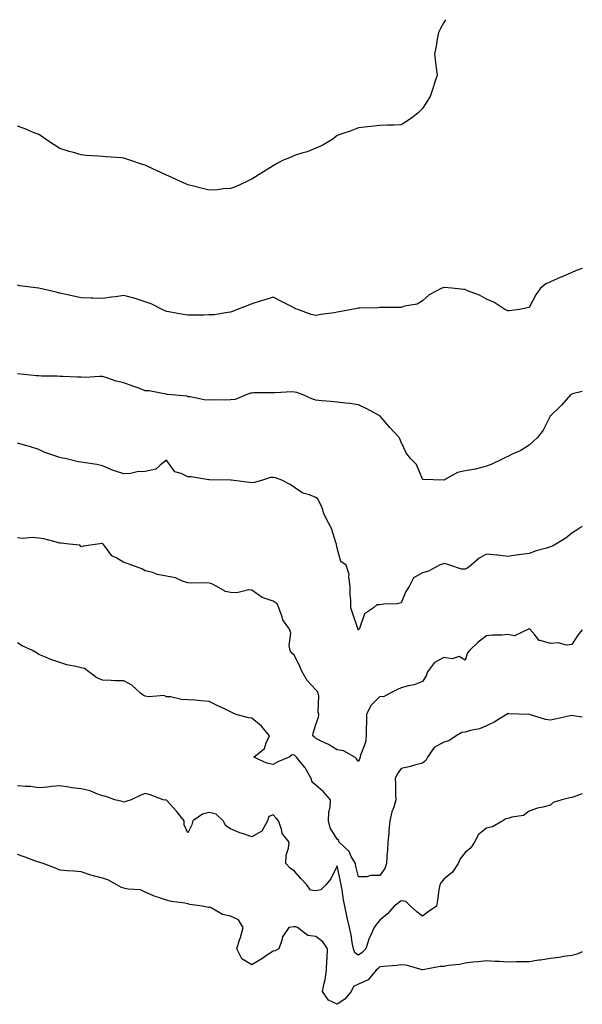
# Model space of a CAD drawing. Units: inches. Extents: x 873443 to 876083, y 7194938 to 7197578.
# Drawn here: x 875819 to 876083, y 7197116 to 7197578 of the extents above; entities that cross this region are included whole.
import ezdxf

# ---------------------------------------------------------------- set-up
doc = ezdxf.new("R2010")
doc.units = ezdxf.units.IN
doc.header["$MEASUREMENT"] = 0
doc.layers.add('Contour_87347194', color=7, linetype='Continuous', true_color=0xe0adc2)

msp = doc.modelspace()

# ---------------------------------------------------------------- linework, layer by layer
at = {"layer": 'Contour_87347194'}
for points in [[(876018.87, 7197578, 3286), (876018.05, 7197576.61, 3286), (876016.39, 7197573.58, 3286), (876015.53, 7197571.92, 3286), (876014.98, 7197568.85, 3286), (876014.42, 7197565.55, 3286), (876013.74, 7197561.92, 3286), (876014.09, 7197557.96, 3286), (876014.53, 7197555.44, 3286), (876014.89, 7197551.92, 3286), (876013.44, 7197547.31, 3286), (876013.25, 7197546.72, 3286), (876011.7, 7197541.92, 3286), (876010.28, 7197539.69, 3286), (876008.05, 7197536.37, 3286), (876005.86, 7197534.11, 3286), (876003.13, 7197531.92, 3286), (876000.02, 7197529.95, 3286), (875998.05, 7197528.68, 3286), (875994.69, 7197528.56, 3286), (875991.48, 7197528.5, 3286), (875988.05, 7197528.37, 3286), (875984.03, 7197527.9, 3286), (875982.21, 7197527.76, 3286), (875978.05, 7197527.19, 3286), (875974.21, 7197525.75, 3286), (875970.75, 7197524.62, 3286), (875968.05, 7197523.66, 3286), (875967.17, 7197522.8, 3286), (875966.01, 7197521.92, 3286), (875961.01, 7197518.95, 3286), (875958.05, 7197517.72, 3286), (875954, 7197515.96, 3286), (875951.46, 7197515.34, 3286), (875948.05, 7197514.19, 3286), (875946.44, 7197513.54, 3286), (875942.33, 7197511.92, 3286), (875939.66, 7197510.32, 3286), (875938.05, 7197509.46, 3286), (875933.44, 7197506.53, 3286), (875931.45, 7197505.32, 3286), (875928.05, 7197503.23, 3286), (875927.2, 7197502.78, 3286), (875925.43, 7197501.92, 3286), (875920.38, 7197499.6, 3286), (875918.05, 7197498.78, 3286)], [(875918.05, 7197498.78, 3286), (875914.69, 7197498.56, 3286), (875911.77, 7197498.21, 3286), (875908.05, 7197497.99, 3286), (875904.93, 7197498.8, 3286), (875900.03, 7197499.95, 3286), (875898.05, 7197500.44, 3286), (875897.06, 7197500.92, 3286), (875894.93, 7197501.92, 3286), (875890.25, 7197504.13, 3286), (875888.05, 7197505.08, 3286), (875883.32, 7197507.19, 3286), (875882.26, 7197507.7, 3286), (875878.05, 7197509.71, 3286), (875876.35, 7197510.22, 3286), (875871.33, 7197511.92, 3286), (875868.88, 7197512.74, 3286), (875868.05, 7197513.03, 3286), (875866.82, 7197513.15, 3286), (875859.7, 7197513.56, 3286), (875858.05, 7197513.74, 3286), (875856.04, 7197513.93, 3286), (875850.45, 7197514.32, 3286), (875848.05, 7197514.58, 3286), (875844.34, 7197515.63, 3286), (875842.28, 7197516.16, 3286), (875838.05, 7197517.51, 3286), (875835.32, 7197519.19, 3286), (875831.26, 7197521.92, 3286), (875829.4, 7197523.27, 3286), (875828.05, 7197524.07, 3286), (875824.4, 7197525.57, 3286), (875822.54, 7197526.41, 3286), (875818.05, 7197527.99, 3286)], [(876083, 7197461.21, 3287), (876079.86, 7197460.1, 3287), (876078.05, 7197459.36, 3287), (876073.49, 7197457.37, 3287), (876072.87, 7197457.1, 3287), (876068.05, 7197454.93, 3287), (876065.97, 7197453.99, 3287), (876063.41, 7197451.92, 3287), (876061.15, 7197448.81, 3287), (876058.05, 7197442.92, 3287), (876057.27, 7197442.7, 3287), (876053.52, 7197441.92, 3287), (876048.67, 7197441.3, 3287), (876048.05, 7197441.28, 3287)], [(876048.05, 7197441.28, 3287), (876047.69, 7197441.55, 3287), (876046.71, 7197441.92, 3287), (876041.5, 7197445.38, 3287), (876038.05, 7197446.8, 3287), (876034.82, 7197448.68, 3287), (876029.17, 7197450.79, 3287), (876028.05, 7197451.3, 3287), (876027.49, 7197451.37, 3287), (876021.85, 7197451.92, 3287), (876018.36, 7197452.23, 3287), (876018.05, 7197452.23, 3287), (876017.81, 7197452.15, 3287), (876017.19, 7197451.92, 3287), (876011.14, 7197448.83, 3287), (876008.05, 7197446.12, 3287), (876005.52, 7197444.46, 3287), (875999.68, 7197443.56, 3287), (875998.05, 7197442.99, 3287), (875997.06, 7197442.92, 3287), (875989.05, 7197442.92, 3287), (875988.05, 7197442.86, 3287), (875987.13, 7197442.84, 3287), (875978.72, 7197442.58, 3287), (875978.05, 7197442.58, 3287), (875977.48, 7197442.49, 3287), (875974.93, 7197441.92, 3287), (875969.04, 7197440.92, 3287), (875968.05, 7197440.73, 3287), (875966.63, 7197440.49, 3287), (875960.37, 7197439.6, 3287), (875958.05, 7197439.19, 3287), (875955.82, 7197439.69, 3287), (875949.62, 7197441.92, 3287), (875948.49, 7197442.37, 3287), (875948.05, 7197442.6, 3287), (875946.64, 7197443.33, 3287), (875941.93, 7197445.81, 3287), (875938.05, 7197447.72, 3287), (875933.63, 7197446.33, 3287), (875931.98, 7197445.85, 3287), (875928.05, 7197444.67, 3287), (875926.13, 7197443.83, 3287), (875921.16, 7197441.92, 3287), (875918.98, 7197440.98, 3287), (875918.05, 7197440.73, 3287), (875916.79, 7197440.65, 3287), (875910.43, 7197439.54, 3287), (875908.05, 7197439.42, 3287), (875905.53, 7197439.4, 3287), (875900.66, 7197439.3, 3287), (875898.05, 7197439.28, 3287), (875895.84, 7197439.71, 3287), (875889.07, 7197440.9, 3287), (875888.05, 7197441.08, 3287), (875887.42, 7197441.3, 3287), (875885.98, 7197441.92, 3287), (875880.78, 7197444.65, 3287), (875878.05, 7197445.65, 3287), (875873.32, 7197447.19, 3287), (875872.66, 7197447.31, 3287), (875868.05, 7197448.54, 3287), (875864.09, 7197447.96, 3287), (875862.18, 7197447.8, 3287), (875858.05, 7197447.12, 3287), (875853.43, 7197447.29, 3287), (875852.63, 7197447.33, 3287), (875848.05, 7197447.51, 3287), (875844.44, 7197448.31, 3287), (875840.91, 7197449.07, 3287), (875838.05, 7197449.69, 3287), (875836.22, 7197450.08, 3287), (875828.2, 7197451.92, 3287), (875828.09, 7197451.96, 3287), (875828.05, 7197451.98, 3287), (875827.99, 7197451.98, 3287), (875819.22, 7197453.09, 3287), (875818.05, 7197453.37, 3287)], [(876038.05, 7197368.38, 3288), (876033.39, 7197367.27, 3288), (876032.91, 7197367.06, 3288), (876028.05, 7197366.33, 3288), (876024.44, 7197365.53, 3288), (876018.09, 7197361.96, 3288), (876018.05, 7197361.94, 3288), (876018.01, 7197361.96, 3288), (876008.29, 7197362.15, 3288), (876008.05, 7197362.33, 3288), (876005.32, 7197369.19, 3288), (876002.54, 7197371.92, 3288), (876000.58, 7197374.46, 3288), (875998.05, 7197379.77, 3288), (875997.49, 7197381.35, 3288), (875997.11, 7197381.92, 3288), (875992.73, 7197386.61, 3288), (875989.18, 7197390.79, 3288), (875988.21, 7197391.92, 3288), (875988.13, 7197392, 3288), (875988.05, 7197392.08, 3288), (875987.73, 7197392.23, 3288), (875981.67, 7197395.53, 3288), (875978.05, 7197397.31, 3288), (875974, 7197397.88, 3288), (875971.96, 7197398.01, 3288), (875968.05, 7197398.48, 3288), (875964.94, 7197398.81, 3288), (875960.85, 7197399.13, 3288), (875958.05, 7197399.4, 3288), (875956.12, 7197399.99, 3288), (875952.07, 7197401.92, 3288), (875949.14, 7197403.01, 3288), (875948.05, 7197403.21, 3288), (875946.7, 7197403.27, 3288), (875939, 7197402.88, 3288), (875938.05, 7197402.94, 3288), (875937.13, 7197402.84, 3288), (875928.97, 7197402.84, 3288), (875928.05, 7197402.76, 3288), (875927.33, 7197402.64, 3288), (875925.42, 7197401.92, 3288), (875920.16, 7197399.81, 3288), (875918.05, 7197399.52, 3288), (875915.53, 7197399.4, 3288), (875910.44, 7197399.54, 3288), (875908.05, 7197399.42, 3288), (875905.7, 7197399.58, 3288), (875899.03, 7197400.94, 3288), (875898.05, 7197401.02, 3288), (875897.49, 7197401.35, 3288), (875890.53, 7197401.92, 3288), (875888.28, 7197402.15, 3288), (875888.05, 7197402.19, 3288), (875887.74, 7197402.23, 3288), (875879.9, 7197403.78, 3288), (875878.05, 7197403.87, 3288), (875874.97, 7197405.01, 3288), (875872.17, 7197406.04, 3288), (875868.05, 7197407.51, 3288), (875864.46, 7197408.33, 3288), (875860.04, 7197409.93, 3288), (875858.05, 7197410.49, 3288), (875856.68, 7197410.55, 3288), (875849.84, 7197410.12, 3288), (875848.05, 7197410.18, 3288), (875846.33, 7197410.2, 3288), (875839.45, 7197410.51, 3288), (875838.05, 7197410.53, 3288), (875836.8, 7197410.67, 3288), (875829.3, 7197410.67, 3288), (875828.05, 7197410.79, 3288), (875826.98, 7197410.85, 3288), (875818.15, 7197411.82, 3288)], [(876083, 7197403.43, 3288), (876078.46, 7197402.33, 3288), (876078.05, 7197402.21, 3288), (876077.84, 7197402.13, 3288), (876077.53, 7197401.92, 3288), (876073.19, 7197397.06, 3288), (876073.06, 7197396.92, 3288), (876072.63, 7197396.51, 3288), (876068.05, 7197392.1, 3288), (876067.98, 7197392, 3288), (876067.93, 7197391.92, 3288), (876067.77, 7197391.65, 3288), (876064.69, 7197385.28, 3288), (876061.94, 7197381.92, 3288), (876059.97, 7197380.01, 3288), (876058.05, 7197378.27, 3288), (876054.17, 7197375.81, 3288), (876050.17, 7197374.05, 3288), (876048.05, 7197372.97, 3288), (876047.33, 7197372.64, 3288), (876045.81, 7197371.92, 3288), (876040.65, 7197369.32, 3288), (876038.05, 7197368.38, 3288)], [(875978.05, 7197291.63, 3289), (875977.81, 7197291.69, 3289), (875977.8, 7197291.92, 3289), (875977.67, 7197292.31, 3289), (875975.36, 7197299.22, 3289), (875974.45, 7197301.92, 3289), (875974.44, 7197305.53, 3289), (875974.12, 7197307.99, 3289), (875974.11, 7197311.92, 3289), (875973.48, 7197316.49, 3289), (875973.74, 7197317.6, 3289), (875972.21, 7197321.92, 3289), (875969.78, 7197323.66, 3289), (875968.05, 7197329.93, 3289), (875967.78, 7197331.65, 3289), (875967.65, 7197331.92, 3289), (875967.39, 7197332.58, 3289), (875965.36, 7197339.24, 3289), (875964, 7197341.92, 3289), (875961.97, 7197345.83, 3289), (875960.78, 7197349.19, 3289), (875959.64, 7197351.92, 3289), (875959.04, 7197352.92, 3289), (875958.05, 7197353.7, 3289), (875955.04, 7197354.93, 3289), (875951.88, 7197355.75, 3289), (875948.05, 7197358.37, 3289), (875945.92, 7197359.79, 3289), (875942.02, 7197361.92, 3289), (875939.09, 7197362.96, 3289), (875938.05, 7197363.21, 3289), (875936.81, 7197363.17, 3289), (875932.98, 7197361.92, 3289), (875929.26, 7197360.71, 3289), (875928.05, 7197360.57, 3289), (875926.85, 7197360.73, 3289), (875918.32, 7197361.92, 3289), (875918.09, 7197361.96, 3289), (875918.01, 7197361.96, 3289), (875908.21, 7197362.08, 3289), (875907.89, 7197362.08, 3289), (875899.59, 7197363.46, 3289), (875898.05, 7197363.46, 3289), (875894.94, 7197365.03, 3289), (875891.95, 7197365.83, 3289), (875888.05, 7197371.3, 3289), (875885.03, 7197368.89, 3289), (875882.96, 7197367.02, 3289), (875878.05, 7197365.92, 3289), (875874.18, 7197365.79, 3289), (875871.19, 7197365.06, 3289), (875868.05, 7197364.89, 3289), (875863.66, 7197366.31, 3289), (875862.63, 7197366.51, 3289), (875858.05, 7197368.66, 3289), (875855.37, 7197369.24, 3289), (875849.98, 7197369.99, 3289), (875848.05, 7197370.36, 3289), (875846.62, 7197370.49, 3289), (875841.15, 7197371.92, 3289), (875838.56, 7197372.43, 3289), (875838.05, 7197372.51, 3289), (875837.09, 7197372.88, 3289), (875830.98, 7197374.85, 3289), (875828.05, 7197376.3, 3289), (875823.78, 7197377.64, 3289), (875821.85, 7197378.13, 3289), (875818.05, 7197379.21, 3289)], [(876083, 7197340.14, 3289), (876081.08, 7197338.89, 3289), (876078.05, 7197337.04, 3289), (876075.24, 7197334.73, 3289), (876070.66, 7197331.92, 3289), (876068.99, 7197330.98, 3289), (876068.05, 7197330.61, 3289), (876066.15, 7197330.03, 3289), (876061.32, 7197328.64, 3289), (876058.05, 7197327.51, 3289), (876053.12, 7197326.86, 3289), (876052.94, 7197326.8, 3289), (876048.05, 7197326.02, 3289), (876043.34, 7197326.63, 3289), (876042.87, 7197326.74, 3289), (876038.05, 7197327.23, 3289), (876034.69, 7197325.28, 3289), (876030.93, 7197321.92, 3289), (876029.28, 7197320.69, 3289), (876028.05, 7197320.18, 3289), (876026.28, 7197320.14, 3289), (876020.8, 7197321.92, 3289), (876018.77, 7197322.64, 3289), (876018.05, 7197322.72, 3289), (876017.47, 7197322.51, 3289), (876016.02, 7197321.92, 3289), (876010.8, 7197319.17, 3289), (876008.05, 7197318.46, 3289), (876003.85, 7197316.12, 3289), (876001.73, 7197311.92, 3289), (876000.3, 7197309.67, 3289), (875998.05, 7197304.24, 3289), (875996.14, 7197303.83, 3289), (875989.86, 7197303.74, 3289), (875988.05, 7197303.44, 3289), (875986.64, 7197303.33, 3289), (875985.03, 7197301.92, 3289), (875980.78, 7197299.19, 3289), (875978.44, 7197292.31, 3289), (875978.23, 7197291.92, 3289), (875978.17, 7197291.8, 3289), (875978.05, 7197291.63, 3289)], [(875978.05, 7197229.81, 3290), (875977.17, 7197231.04, 3290), (875976.28, 7197231.92, 3290), (875970.95, 7197234.83, 3290), (875968.05, 7197235.32, 3290), (875963.98, 7197237.86, 3290), (875960.58, 7197239.38, 3290), (875958.05, 7197240.65, 3290), (875957.39, 7197241.26, 3290), (875956.58, 7197241.92, 3290), (875956.79, 7197243.19, 3290), (875958.05, 7197247.27, 3290), (875959.34, 7197250.63, 3290), (875959.39, 7197251.92, 3290), (875959.17, 7197253.03, 3290), (875959.38, 7197260.59, 3290), (875959.19, 7197261.92, 3290), (875958.82, 7197262.7, 3290), (875958.05, 7197263.54, 3290), (875953.98, 7197267.86, 3290), (875951.56, 7197271.92, 3290), (875950.54, 7197274.4, 3290), (875948.05, 7197279.6, 3290), (875946.75, 7197280.63, 3290), (875946.01, 7197281.92, 3290), (875945.6, 7197284.36, 3290), (875946.26, 7197290.12, 3290), (875945.65, 7197291.92, 3290), (875942.52, 7197296.39, 3290), (875942.26, 7197297.72, 3290), (875940.65, 7197301.92, 3290), (875939.95, 7197303.81, 3290), (875938.05, 7197305.03, 3290), (875933.26, 7197306.71, 3290), (875932.89, 7197306.76, 3290), (875928.05, 7197310.24, 3290), (875926.55, 7197310.42, 3290), (875920.94, 7197309.03, 3290), (875918.05, 7197309.22, 3290), (875915.72, 7197309.6, 3290), (875911.59, 7197311.92, 3290), (875909.33, 7197313.21, 3290), (875908.05, 7197313.52, 3290), (875906.3, 7197313.68, 3290), (875899.66, 7197313.52, 3290), (875898.05, 7197313.7, 3290), (875895.47, 7197314.5, 3290), (875892.2, 7197316.06, 3290), (875888.05, 7197316.84, 3290), (875883.79, 7197317.66, 3290), (875881.45, 7197318.52, 3290), (875878.05, 7197319.4, 3290), (875876.37, 7197320.24, 3290), (875871.77, 7197321.92, 3290), (875869.02, 7197322.9, 3290), (875868.05, 7197323.19, 3290), (875864.75, 7197325.22, 3290), (875862.43, 7197326.31, 3290), (875859.12, 7197330.85, 3290), (875858.25, 7197331.92, 3290), (875858.18, 7197332.06, 3290), (875858.05, 7197332.17, 3290), (875857.82, 7197332.15, 3290), (875855.67, 7197331.92, 3290), (875849.14, 7197330.83, 3290), (875848.05, 7197330.63, 3290), (875847.42, 7197331.3, 3290), (875842.35, 7197331.92, 3290), (875838.52, 7197332.39, 3290), (875838.05, 7197332.35, 3290), (875837.53, 7197332.45, 3290), (875830.51, 7197334.38, 3290), (875828.05, 7197334.67, 3290), (875825.05, 7197334.93, 3290), (875820.61, 7197334.48, 3290), (875818.05, 7197334.81, 3290)], [(876083, 7197291.61, 3290), (876080.84, 7197289.13, 3290), (876078.05, 7197284.75, 3290), (876075.58, 7197284.38, 3290), (876071.66, 7197285.53, 3290), (876068.05, 7197285.3, 3290), (876063.27, 7197286.71, 3290), (876062.75, 7197286.63, 3290), (876060.74, 7197289.22, 3290), (876058.32, 7197291.92, 3290), (876058.16, 7197292.04, 3290), (876058.05, 7197292.06, 3290), (876057.94, 7197292.04, 3290), (876057.72, 7197291.92, 3290), (876051.17, 7197288.8, 3290), (876048.05, 7197289.38, 3290), (876045.28, 7197289.15, 3290), (876040.81, 7197289.17, 3290), (876038.05, 7197288.89, 3290), (876034.14, 7197285.83, 3290), (876030.04, 7197281.92, 3290), (876029.21, 7197280.77, 3290), (876028.05, 7197277.45, 3290), (876025.29, 7197279.17, 3290), (876021.96, 7197278.01, 3290), (876018.05, 7197278.62, 3290), (876013.65, 7197276.31, 3290), (876010.37, 7197271.92, 3290), (876009.85, 7197270.12, 3290), (876008.05, 7197267.35, 3290), (876004.18, 7197265.79, 3290), (876001.48, 7197265.36, 3290), (875998.05, 7197264.38, 3290), (875996.39, 7197263.58, 3290), (875992.88, 7197261.92, 3290), (875989.78, 7197260.2, 3290), (875988.05, 7197260.28, 3290), (875983.81, 7197256.16, 3290), (875981.86, 7197251.92, 3290), (875981.83, 7197248.13, 3290), (875981.64, 7197245.51, 3290), (875981.6, 7197241.92, 3290), (875981.27, 7197238.7, 3290), (875978.97, 7197232.84, 3290), (875978.8, 7197231.92, 3290), (875978.6, 7197231.37, 3290), (875978.05, 7197229.81, 3290)], [(875988.05, 7197176.33, 3291), (875983.7, 7197176.28, 3291), (875981.89, 7197175.77, 3291), (875978.05, 7197175.65, 3291), (875976.87, 7197180.75, 3291), (875976.61, 7197181.92, 3291), (875974.65, 7197185.32, 3291), (875973.65, 7197187.53, 3291), (875968.95, 7197191.92, 3291), (875968.89, 7197192.76, 3291), (875968.05, 7197193.42, 3291), (875964.81, 7197198.68, 3291), (875963.97, 7197201.92, 3291), (875964.14, 7197205.83, 3291), (875964.73, 7197208.6, 3291), (875964.92, 7197211.92, 3291), (875961.66, 7197215.53, 3291), (875958.05, 7197218.81, 3291), (875956.28, 7197220.14, 3291), (875955.87, 7197221.92, 3291), (875953.04, 7197226.9, 3291), (875952.94, 7197227.04, 3291), (875949.04, 7197231.92, 3291), (875948.52, 7197232.39, 3291), (875948.05, 7197232.78, 3291), (875946.94, 7197233.03, 3291), (875945.55, 7197231.92, 3291), (875940.29, 7197229.67, 3291), (875938.05, 7197228.46, 3291), (875935.11, 7197228.99, 3291), (875929.01, 7197231.92, 3291), (875933.98, 7197236, 3291), (875934.67, 7197238.54, 3291), (875936.33, 7197241.92, 3291), (875932.55, 7197246.41, 3291), (875928.05, 7197250.12, 3291), (875926.48, 7197250.36, 3291), (875920.67, 7197251.92, 3291), (875918.89, 7197252.76, 3291), (875918.05, 7197253.23, 3291), (875915.57, 7197254.4, 3291), (875912.07, 7197255.94, 3291), (875908.05, 7197258.07, 3291), (875904.39, 7197258.25, 3291), (875901.33, 7197258.64, 3291), (875898.05, 7197258.83, 3291), (875895.08, 7197258.95, 3291), (875889.82, 7197260.14, 3291), (875888.05, 7197260.24, 3291), (875886.88, 7197260.75, 3291), (875879.79, 7197260.18, 3291), (875878.05, 7197260.53, 3291), (875877.08, 7197260.96, 3291), (875875.77, 7197261.92, 3291), (875871.74, 7197265.61, 3291), (875868.05, 7197267.64, 3291), (875863.91, 7197267.78, 3291), (875862.05, 7197267.92, 3291), (875858.05, 7197268.07, 3291), (875855.25, 7197269.13, 3291), (875851.63, 7197271.92, 3291), (875849.59, 7197273.46, 3291), (875848.05, 7197273.83, 3291), (875845.47, 7197274.5, 3291), (875841.29, 7197275.16, 3291), (875838.05, 7197276.31, 3291), (875833.77, 7197277.64, 3291), (875831.19, 7197278.78, 3291), (875828.05, 7197279.99, 3291), (875826.97, 7197280.85, 3291), (875825.2, 7197281.92, 3291), (875820.29, 7197284.17, 3291), (875818.05, 7197285.59, 3291)], [(876083, 7197250.63, 3291), (876078.7, 7197251.28, 3291), (876078.05, 7197251.37, 3291), (876077.36, 7197251.24, 3291), (876070.23, 7197249.73, 3291), (876068.05, 7197249.28, 3291), (876065.67, 7197249.54, 3291), (876058.19, 7197251.92, 3291), (876058.08, 7197251.94, 3291), (876058.05, 7197251.94, 3291), (876058.01, 7197251.96, 3291), (876048.35, 7197252.23, 3291), (876048.05, 7197252.45, 3291), (876047.83, 7197252.13, 3291), (876047.51, 7197251.92, 3291), (876041.6, 7197248.37, 3291), (876038.05, 7197246.57, 3291), (876034.78, 7197245.18, 3291), (876030.55, 7197244.42, 3291), (876028.05, 7197243.66, 3291), (876026.49, 7197243.48, 3291), (876023.79, 7197241.92, 3291), (876020.46, 7197239.52, 3291), (876018.05, 7197238.85, 3291), (876013.59, 7197236.37, 3291), (876010.48, 7197231.92, 3291), (876009.69, 7197230.28, 3291), (876008.05, 7197229.05, 3291), (876004.23, 7197228.09, 3291), (876002.42, 7197227.55, 3291), (875998.05, 7197226.61, 3291), (875996.13, 7197223.83, 3291), (875995.28, 7197221.92, 3291), (875995.46, 7197219.34, 3291), (875995.43, 7197214.54, 3291), (875995.59, 7197211.92, 3291), (875994.56, 7197208.42, 3291), (875993.74, 7197206.22, 3291), (875992.72, 7197201.92, 3291), (875992.32, 7197197.64, 3291), (875992.22, 7197196.1, 3291), (875991.86, 7197191.92, 3291), (875991.67, 7197188.31, 3291), (875991.39, 7197185.26, 3291), (875991.2, 7197181.92, 3291), (875990.42, 7197179.56, 3291), (875988.05, 7197176.33, 3291)], [(875978.05, 7197138.91, 3292), (875976.25, 7197140.12, 3292), (875975.69, 7197141.92, 3292), (875975.13, 7197144.85, 3292), (875974.56, 7197148.42, 3292), (875973.84, 7197151.92, 3292), (875972.75, 7197156.61, 3292), (875972.61, 7197157.37, 3292), (875971.63, 7197161.92, 3292), (875971.04, 7197164.91, 3292), (875970.36, 7197169.62, 3292), (875969.94, 7197171.92, 3292), (875969.59, 7197173.46, 3292), (875968.05, 7197180.87, 3292), (875965.14, 7197174.83, 3292), (875962.71, 7197171.92, 3292), (875960.33, 7197169.65, 3292), (875958.05, 7197169.19, 3292), (875955.52, 7197169.4, 3292), (875953.87, 7197171.92, 3292), (875951.05, 7197174.93, 3292), (875948.05, 7197178.33, 3292), (875945.95, 7197179.81, 3292), (875943.95, 7197181.92, 3292), (875944.15, 7197185.83, 3292), (875945.23, 7197189.09, 3292), (875945.47, 7197191.92, 3292), (875942.25, 7197196.12, 3292), (875941.93, 7197198.03, 3292), (875940.46, 7197201.92, 3292), (875939.44, 7197203.31, 3292), (875938.05, 7197204.83, 3292), (875935.96, 7197204.01, 3292), (875935.44, 7197201.92, 3292), (875932.78, 7197197.19, 3292), (875928.05, 7197194.44, 3292), (875924.13, 7197195.85, 3292), (875922.43, 7197196.3, 3292), (875918.05, 7197198.29, 3292), (875915.8, 7197199.67, 3292), (875914.57, 7197201.92, 3292), (875911.33, 7197205.2, 3292), (875908.05, 7197205.92, 3292), (875904.85, 7197205.12, 3292), (875900.35, 7197201.92, 3292), (875899.84, 7197200.12, 3292), (875898.05, 7197196.31, 3292), (875896.24, 7197200.1, 3292), (875896.32, 7197201.92, 3292), (875892.75, 7197206.61, 3292), (875888.05, 7197211.63, 3292), (875887.75, 7197211.63, 3292), (875886.41, 7197211.92, 3292), (875880.26, 7197214.13, 3292), (875878.05, 7197214.89, 3292), (875875.9, 7197214.07, 3292), (875871.49, 7197211.92, 3292), (875868.94, 7197211.02, 3292), (875868.05, 7197210.77, 3292), (875867.17, 7197211.04, 3292), (875863.78, 7197211.92, 3292), (875859.59, 7197213.46, 3292), (875858.05, 7197213.8, 3292), (875855.29, 7197214.67, 3292), (875852.25, 7197216.12, 3292), (875848.05, 7197216.96, 3292), (875843.64, 7197217.51, 3292), (875842.12, 7197217.84, 3292), (875838.05, 7197218.44, 3292), (875834.25, 7197218.11, 3292), (875832.13, 7197217.84, 3292), (875828.05, 7197217.53, 3292), (875824.18, 7197218.05, 3292), (875821.89, 7197218.07, 3292), (875818.05, 7197218.5, 3292)], [(876083, 7197214.74, 3292), (876079.55, 7197213.42, 3292), (876078.05, 7197212.99, 3292), (876077.2, 7197212.78, 3292), (876073.33, 7197211.92, 3292), (876069.39, 7197210.57, 3292), (876068.05, 7197209.34, 3292), (876064.55, 7197208.42, 3292), (876061.96, 7197208.01, 3292), (876058.05, 7197206.59, 3292), (876055.41, 7197204.56, 3292), (876049.9, 7197203.78, 3292), (876048.05, 7197203.09, 3292), (876047.07, 7197202.9, 3292), (876045.68, 7197201.92, 3292), (876040.85, 7197199.11, 3292), (876038.05, 7197198.5, 3292), (876034.38, 7197195.59, 3292), (876032.42, 7197191.92, 3292), (876030.66, 7197189.3, 3292), (876028.05, 7197187.12, 3292), (876025.78, 7197184.19, 3292), (876024.82, 7197181.92, 3292), (876022.08, 7197177.9, 3292), (876018.05, 7197174.65, 3292), (876016.85, 7197173.11, 3292), (876016.13, 7197171.92, 3292), (876015.78, 7197169.65, 3292), (876015.16, 7197164.81, 3292), (876014.69, 7197161.92, 3292), (876010.71, 7197159.26, 3292), (876008.05, 7197157.29, 3292), (876005.39, 7197159.26, 3292), (876002.37, 7197161.92, 3292), (876000.3, 7197164.17, 3292), (875998.05, 7197164.5, 3292), (875996.62, 7197163.35, 3292), (875994.8, 7197161.92, 3292), (875991.6, 7197158.37, 3292), (875988.05, 7197155.3, 3292), (875986.44, 7197153.54, 3292), (875985.42, 7197151.92, 3292), (875983.25, 7197147.12, 3292), (875983.11, 7197146.86, 3292), (875981.43, 7197141.92, 3292), (875979.74, 7197140.22, 3292), (875978.05, 7197138.91, 3292)], [(875968.05, 7197115.88, 3293), (875963.94, 7197117.82, 3293), (875961.1, 7197121.92, 3293), (875961.87, 7197125.75, 3293), (875962.39, 7197127.58, 3293), (875963.1, 7197131.92, 3293), (875963.24, 7197136.72, 3293), (875963.37, 7197137.23, 3293), (875963.58, 7197141.92, 3293), (875961.28, 7197145.14, 3293), (875958.05, 7197147.7, 3293), (875954.32, 7197148.19, 3293), (875949.42, 7197151.92, 3293), (875948.44, 7197152.31, 3293), (875948.05, 7197152.29, 3293), (875947.69, 7197152.29, 3293), (875945.34, 7197151.92, 3293), (875942.38, 7197147.58, 3293), (875942.13, 7197146, 3293), (875940.66, 7197141.92, 3293), (875939.02, 7197140.94, 3293), (875938.05, 7197140.88, 3293), (875934.92, 7197138.8, 3293), (875932.69, 7197137.27, 3293), (875928.05, 7197134.38, 3293), (875923.34, 7197137.21, 3293), (875920.99, 7197141.92, 3293), (875922.27, 7197146.14, 3293), (875922.66, 7197147.31, 3293), (875923.95, 7197151.92, 3293), (875921.7, 7197155.57, 3293), (875918.05, 7197157.23, 3293), (875914.2, 7197158.07, 3293), (875908.87, 7197161.1, 3293), (875908.05, 7197161.43, 3293), (875907.53, 7197161.39, 3293), (875904.93, 7197161.92, 3293), (875898.91, 7197162.78, 3293), (875898.05, 7197163.11, 3293), (875896.54, 7197163.42, 3293), (875890.3, 7197164.17, 3293), (875888.05, 7197164.77, 3293), (875883.73, 7197166.24, 3293), (875882.63, 7197166.49, 3293), (875878.05, 7197168.58, 3293), (875875.75, 7197169.62, 3293), (875869.99, 7197169.99, 3293), (875868.05, 7197170.47, 3293), (875866.91, 7197170.77, 3293), (875864.7, 7197171.92, 3293), (875860.5, 7197174.36, 3293), (875858.05, 7197175.12, 3293), (875853.71, 7197176.26, 3293), (875852.56, 7197176.43, 3293), (875848.05, 7197178.03, 3293), (875844.56, 7197178.42, 3293), (875841.4, 7197178.58, 3293), (875838.05, 7197178.91, 3293), (875835.95, 7197179.83, 3293), (875830.19, 7197181.92, 3293), (875828.58, 7197182.45, 3293), (875828.05, 7197182.56, 3293), (875827.04, 7197182.94, 3293), (875821.23, 7197185.1, 3293), (875818.05, 7197186.24, 3293)], [(876083, 7197140.53, 3293), (876080.53, 7197139.44, 3293), (876078.05, 7197138.76, 3293), (876074.42, 7197138.29, 3293), (876072.13, 7197137.84, 3293), (876068.05, 7197137.39, 3293), (876063.38, 7197136.59, 3293), (876062.66, 7197136.53, 3293), (876058.05, 7197135.87, 3293), (876054.22, 7197135.75, 3293), (876051.92, 7197135.79, 3293), (876048.05, 7197135.71, 3293), (876043.99, 7197135.98, 3293), (876042.13, 7197136, 3293), (876038.05, 7197136.31, 3293), (876034.18, 7197135.79, 3293), (876031.72, 7197135.59, 3293), (876028.05, 7197135.12, 3293), (876025.47, 7197134.5, 3293), (876020.19, 7197134.07, 3293), (876018.05, 7197133.66, 3293), (876016.39, 7197133.58, 3293), (876008.22, 7197132.1, 3293), (876008.05, 7197132.08, 3293), (876007.87, 7197132.1, 3293), (876000.44, 7197134.3, 3293), (875998.05, 7197134.46, 3293), (875995.93, 7197134.05, 3293), (875989.81, 7197133.68, 3293), (875988.05, 7197133.4, 3293), (875987.31, 7197132.66, 3293), (875986.33, 7197131.92, 3293), (875982.54, 7197127.43, 3293), (875978.05, 7197125.28, 3293), (875975.72, 7197124.24, 3293), (875974.63, 7197121.92, 3293), (875971.6, 7197118.37, 3293), (875968.05, 7197115.88, 3293)]]:
    msp.add_polyline3d(points, dxfattribs=at)

doc.saveas('drawing.dxf')
